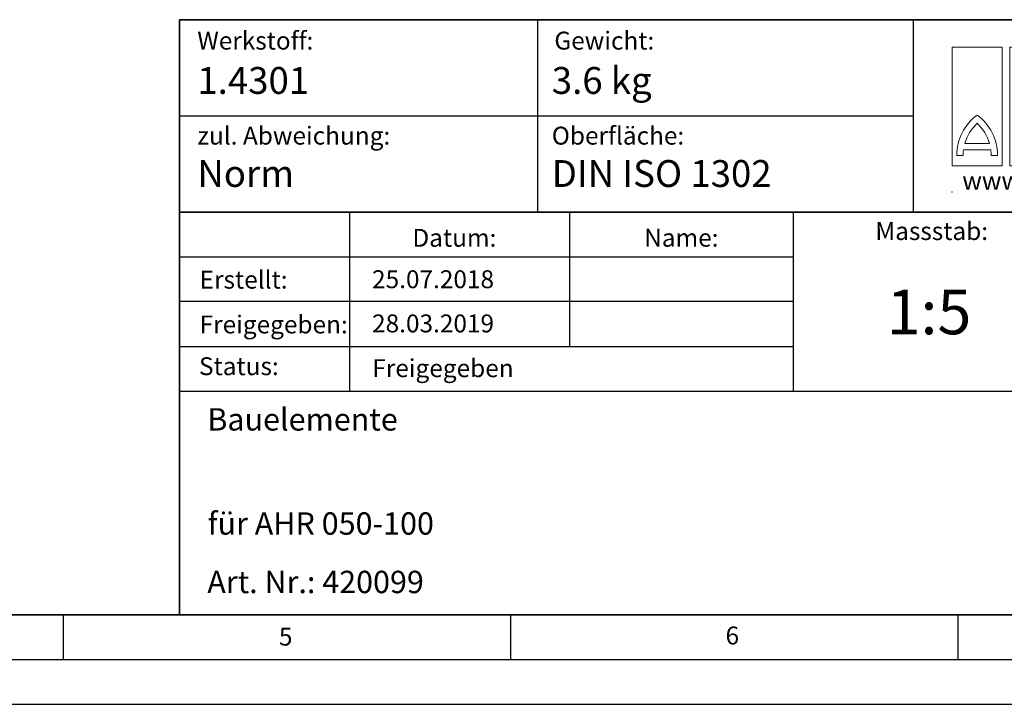
# Model space of a CAD drawing. Units: millimetres. Extents: x 0 to 420, y 0 to 297.
# Drawn here: x 210 to 320, y 0 to 77 of the extents above; entities that cross this region are included whole.
import ezdxf

# ---------------------------------------------------------------- set-up
doc = ezdxf.new("R2010")
doc.units = ezdxf.units.MM
doc.header["$PDSIZE"] = -1
doc.layers.add('LINIEN-DICK', color=7, linetype='Continuous', lineweight=35)
doc.layers.add('LINIEN-NORMAL', color=7, linetype='Continuous', lineweight=25)
for name, color, linetype in [('LINIEN-DÜNN', 7, 'Continuous'), ('TEXT', 7, 'Continuous'), ('VORLAGE_TEXT', 7, 'Continuous')]:
    doc.layers.add(name, color=color, linetype=linetype)
doc.styles.add('SLDTEXTSTYLE0', font='TXT', dxfattribs={"width": 0.605})

# ---------------------------------------------------------------- blocks, each defined once
blk = doc.blocks.new('SW_NOTE_0')
at = {"color": 0, "linetype": 'Continuous', "lineweight": 0, "char_height": 2, "attachment_point": 1, "style": 'SLDTEXTSTYLE0'}
for s, insert in [('Industrie Kleinzaun', (0, 2.58)), ('CH-8754 Netstal', (0, -0.42))]:
    blk.add_mtext(s, dxfattribs=dict(at, insert=insert))
blk = doc.blocks.new('ACO-Logo')
at = {"color": 179, "linetype": 'Continuous', "lineweight": 18}
for p, q in [((0, 16.17), (0, 2.94)), ((5.59, 16.17), (0, 16.17)), ((5.59, 2.94), (5.59, 16.17)), ((6.46, 16.17), (6.46, 2.94)), ((12.05, 16.17), (6.46, 16.17)), ((12.05, 2.94), (12.05, 16.17)), ((12.93, 2.94), (12.93, 16.17)), ((12.93, 16.17), (18.52, 16.17)), ((18.52, 16.17), (18.52, 2.94)), ((90.64, 13.74), (78.15, 13.15)), ((91.53, 4.63), (90.96, 13.46)), ((77.51, 12.77), (76.49, 11.76)), ((78.63, 12.88), (78.84, 3.65)), ((80.13, 12.24), (89.85, 12.76)), ((90.46, 5.79), (90.16, 12.47)), ((76.49, 11.76), (76.65, 5.87)), ((79.85, 11.93), (80.09, 4.98)), ((86.88, 11.07), (88.67, 11.16)), ((87.08, 6.93), (86.88, 11.07)), ((81.47, 10.76), (82.27, 10.81)), ((81.51, 10.13), (82.31, 10.17)), ((83.7, 6.67), (84.51, 10.93)), ((84.51, 10.93), (85.35, 10.97)), ((84.64, 8.19), (84.97, 9.97)), ((84.97, 9.97), (85.45, 8.24)), ((85.35, 10.97), (86.49, 6.88)), ((87.55, 10.46), (88.71, 10.53)), ((87.68, 7.61), (87.55, 10.46)), ((89.19, 8.08), (89.09, 10.18)), ((89.82, 8.11), (89.73, 10.21)), ((80.53, 9.73), (80.61, 7.48)), ((81.17, 9.75), (81.24, 7.5)), ((82.69, 9.82), (82.71, 9.37)), ((82.71, 9.35), (83.34, 9.39)), ((83.33, 9.84), (83.34, 9.39)), ((82.75, 8.08), (83.39, 8.12)), ((82.75, 8.08), (82.77, 7.58)), ((83.39, 8.12), (83.4, 7.61)), ((84.64, 8.19), (85.45, 8.24)), ((87.68, 7.61), (88.85, 7.7)), ((10.61, 7.22), (11.22, 7.57)), ((81.63, 7.15), (82.43, 7.21)), ((83.7, 6.67), (84.36, 6.72)), ((84.36, 6.72), (84.51, 7.54)), ((84.51, 7.54), (85.63, 7.61)), ((85.63, 7.61), (85.85, 6.83)), ((85.85, 6.83), (86.49, 6.88)), ((87.08, 6.93), (88.91, 7.07)), ((11.23, 5.26), (10.63, 5.62)), ((76.65, 5.87), (78.03, 3.52)), ((81.68, 6.51), (82.48, 6.58)), ((1.26, 4.73), (4.33, 4.73)), ((4.18, 5.43), (1.41, 5.43)), ((80.41, 4.7), (90.18, 5.48)), ((0.51, 4.09), (1.21, 4.09)), ((4.37, 4.09), (5.08, 4.09)), ((78.03, 3.52), (78.36, 3.14)), ((78.8, 2.89), (90.8, 3.85)), ((79.16, 3.36), (91.26, 4.31)), ((88.68, 3.68), (89.67, 2.79)), ((90.8, 3.85), (91.4, 4.35)), ((0, 2.94), (5.59, 2.94)), ((6.46, 2.94), (12.05, 2.94)), ((18.52, 2.94), (12.93, 2.94)), ((78.36, 3.14), (78.47, 3.02)), ((79.26, 2.93), (80.49, 1.53)), ((89.67, 2.79), (89.75, 2.72)), ((89.75, 2.72), (89.8, 2.67)), ((89.8, 2.67), (89.84, 2.6)), ((89.84, 2.6), (89.87, 2.52)), ((89.87, 2.52), (89.87, 2.31)), ((81.34, 1.2), (89.33, 2.05))]:
    blk.add_line(p, q, dxfattribs=at)
for radius in [2.28, 1.58]:
    blk.add_circle((15.72, 6.41), radius, dxfattribs=at)
for centre, radius, start, end in [((90.66, 13.44), 0.3, 3.7249, 92.6996), ((78.19, 12.35), 0.8, 92.6996, 148.2554), ((78.93, 12.89), 0.3, 92.6996, 181.273), ((80.15, 11.94), 0.3, 93.0418, 181.9349), ((89.86, 12.46), 0.3, 2.5148, 93.0418), ((88.73, 10.16), 1, 2.6542, 93.1134), ((81.53, 9.76), 1, 93.1134, 181.9415), ((81.53, 9.76), 0.363, 93.1134, 181.9415), ((82.33, 9.81), 1, 1.9415, 93.1134), ((82.33, 9.81), 0.363, 1.9415, 93.1134), ((88.73, 10.16), 0.363, 2.6542, 93.1134), ((6.13, 4.07), 5.62, 126.4236, 179.7474), ((-0.54, 4.07), 5.62, 0.2526, 53.5764), ((9.26, 6.41), 2.28, 30.7309, 330), ((9.26, 6.41), 1.58, 31.0558, 330), ((88.83, 8.07), 0.363, 274.3987, 2.6542), ((88.83, 8.07), 1, 274.3987, 2.6542), ((6.13, 4.07), 4.91, 132.7321, 163.9341), ((-0.54, 4.07), 4.91, 16.0659, 47.2679), ((81.61, 7.51), 1, 181.9415, 274.3987), ((81.61, 7.51), 0.363, 181.9415, 274.3987), ((82.4, 7.57), 0.363, 274.3987, 1.9415), ((82.4, 7.57), 1, 274.3987, 1.9415), ((90.16, 5.78), 0.3, 274.6063, 2.5148), ((6.13, 4.07), 4.91, 172.3058, 179.7113), ((-0.54, 4.07), 4.91, 0.2887, 7.6942), ((80.39, 4.99), 0.3, 181.9349, 274.6063), ((91.23, 4.61), 0.3, 274.4996, 3.7249), ((79.14, 3.65), 0.3, 181.273, 274.4996), ((78.77, 3.29), 0.4, 221.0091, 274.5606), ((89.69, 2.35), 0.188, 303.6901, 332.3803), ((89.77, 2.31), 0.0984, 332.3803, 4.9765), ((81.24, 2.19), 1, 221.4087, 276.0561), ((89.05, 4.1), 2.08, 277.7635, 279.1918), ((89.32, 2.43), 0.379, 279.1918, 281.4992), ((89.13, 3.35), 1.32, 281.4992, 285.2551), ((88.05, 7.32), 5.43, 285.2551, 287.1087), ((89.48, 2.66), 0.555, 287.1087, 303.6901)]:
    blk.add_arc(centre, radius, start, end, dxfattribs=at)
at = {"color": 7, "linetype": 'Continuous', "lineweight": 0}
blk.add_blockref('SW_NOTE_0', (28.89, 8.64), dxfattribs=at)
at = {"color": 7, "linetype": 'Continuous', "lineweight": 0, "attachment_point": 2, "style": 'SLDTEXTSTYLE0'}
for s, insert, char_height in [('ACO Passavant AG', (46.84, 16.61), 3), ('www.aco.ch', (8.99, 2.26), 2)]:
    blk.add_mtext(s, dxfattribs=dict(at, insert=insert, char_height=char_height))

msp = doc.modelspace()

# ---------------------------------------------------------------- linework, layer by layer
at = {"color": 7, "linetype": 'Continuous', "lineweight": 0}
msp.add_point((314.3511, 57.2427), dxfattribs=at)
at = {"layer": 'LINIEN-DICK'}
for p, q in [((228, 76.5), (228, 10)), ((228, 76.5), (410, 76.5)), ((20, 10), (415, 10))]:
    msp.add_line(p, q, dxfattribs=at)
at = {"layer": 'LINIEN-DÜNN'}
for p, q in [((268, 76.5), (268, 55)), ((228, 65.75), (310, 65.75)), ((228, 55), (410, 55)), ((410, 55), (228, 55)), ((247, 55), (247, 35)), ((271.6, 55), (271.6, 40)), ((228, 50), (296.6, 50)), ((296.6, 45), (228, 45)), ((228, 40), (296.6, 40)), ((215, 10), (215, 5)), ((265, 10), (265, 5)), ((315, 10), (315, 5)), ((15, 5), (415, 5)), ((0, 0), (420, 0))]:
    msp.add_line(p, q, dxfattribs=at)
at = {"layer": 'LINIEN-NORMAL'}
for p, q in [((310, 76.5), (310, 55)), ((410, 55), (228, 55)), ((296.6, 55), (296.6, 35)), ((228, 35), (410, 35))]:
    msp.add_line(p, q, dxfattribs=at)

# ---------------------------------------------------------------- block references
at = {"color": 7, "linetype": 'Continuous'}
msp.add_blockref('ACO-Logo', (314.3511, 57.2427), dxfattribs=at)

# ---------------------------------------------------------------- texts
at = {"layer": 'TEXT', "attachment_point": 1, "style": 'SLDTEXTSTYLE0'}
for s, insert, char_height in [('1.4301', (230, 71.2122), 3), ('3.6 kg', (269.6126, 71.2122), 3), ('Norm', (230, 60.8119), 3), ('DIN ISO 1302', (269.6126, 60.8119), 3), ('25.07.2018', (249.5285, 48.4989), 2), ('28.03.2019', (249.5285, 43.5603), 2), ('Freigegeben', (249.5568, 38.5582), 2), ('Bauelemente', (231.116, 33.0905), 2.5), ('für AHR 050-100', (231.1476, 21.453), 2.5), ('Art. Nr.: 420099', (231.1132, 14.9211), 2.5)]:
    msp.add_mtext(s, dxfattribs=dict(at, insert=insert, char_height=char_height))
at = {"layer": 'VORLAGE_TEXT', "style": 'SLDTEXTSTYLE0'}
for s, insert, char_height, attachment_point in [('Werkstoff:', (230, 75.1611), 2, 1), ('Gewicht:', (269.898, 75.1611), 2, 1), ('zul. Abweichung:', (230, 64.5423), 2, 1), ('Oberfläche:', (269.6126, 64.5423), 2, 1), ('Massstab:', (312.0687, 53.8816), 2, 2), ('Datum:', (254.0355, 53.1295), 2, 1), ('Name:', (279.9349, 53.1361), 2, 1), ('Erstellt:', (230.2614, 48.4499), 2, 1), ('1:5', (311.7649, 46.349), 5, 2), ('Freigegeben:', (230.2614, 43.4434), 2, 1), ('Status:', (230.1851, 38.7794), 2, 1), ('5', (239.875, 8.5638), 2, 2), ('6', (289.7886, 8.6885), 2, 2)]:
    msp.add_mtext(s, dxfattribs=dict(at, insert=insert, char_height=char_height, attachment_point=attachment_point))

doc.saveas('drawing.dxf')
